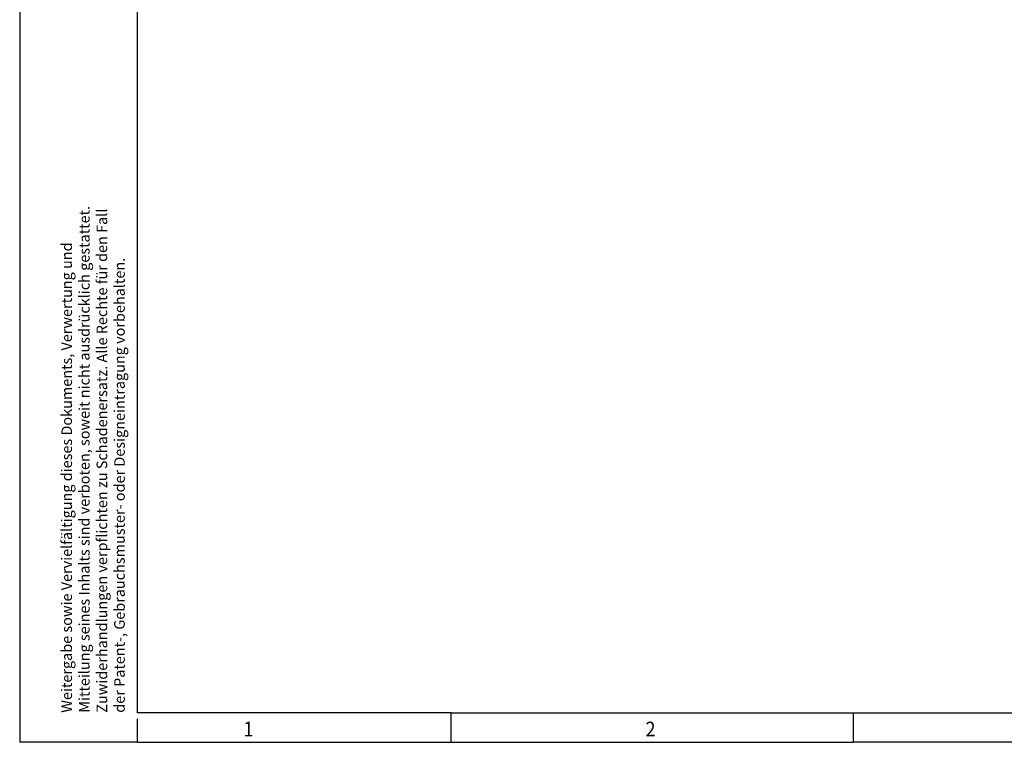
# Model space of a CAD drawing. Units: millimetres. Extents: x -458 to -38, y -314 to -17.
# Drawn here: x -458 to -290, y -314 to -191 of the extents above; entities that cross this region are included whole.
import ezdxf

# ---------------------------------------------------------------- set-up
doc = ezdxf.new("R2010")
doc.units = ezdxf.units.MM
doc.layers.add('1', color=7, linetype='Continuous')
doc.styles.add('CONVERTER_11', font='txt.shx', dxfattribs={"width": 0.9})

# ---------------------------------------------------------------- blocks, each defined once
blk = doc.blocks.new('_rahmen', base_point=(-42.71, -314.22))
at = {"layer": '1', "color": 6, "linetype": 'Continuous'}
for p, q in [((-437.71, -309.22), (-437.71, -22.22)), ((-384.37, -309.22), (-437.71, -309.22)), ((-384.37, -309.22), (-316.04, -309.22)), ((-316.04, -309.22), (-172.25, -309.22))]:
    blk.add_line(p, q, dxfattribs=at)
at = {"layer": '1', "color": 2, "linetype": 'Continuous'}
for p, q in [((-457.71, -165.72), (-457.71, -314.22)), ((-384.37, -314.22), (-384.37, -309.22)), ((-316.04, -314.22), (-316.04, -309.22)), ((-437.71, -314.22), (-437.71, -310.22)), ((-437.71, -314.22), (-457.71, -314.22)), ((-437.71, -314.22), (-384.37, -314.22)), ((-384.37, -314.22), (-316.04, -314.22)), ((-247.71, -314.22), (-316.04, -314.22))]:
    blk.add_line(p, q, dxfattribs=at)
at = {"layer": '1', "color": 7, "style": 'CONVERTER_11', "width": 0.9}
for s, p in [('1', (-419.71, -313.22)), ('2', (-351.37, -313.22))]:
    blk.add_text(s, height=2.5, dxfattribs=at).set_placement(p)
at = {"layer": '1', "color": 3, "insert": (-439.29, -309.2), "char_height": 1.8, "attachment_point": 7, "rotation": 90, "line_spacing_factor": 0.996399, "style": 'CONVERTER_11'}
blk.add_mtext('Weitergabe sowie Vervielfältigung dieses Dokuments, Verwertung und \\PMitteilung seines Inhalts sind verboten, soweit nicht ausdrücklich gestattet. \\PZuwiderhandlungen verpflichten zu Schadenersatz. Alle Rechte für den Fall\\Pder Patent-, Gebrauchsmuster- oder Designeintragung vorbehalten.', dxfattribs=at)
blk = doc.blocks.new('A3I_HS_CD', base_point=(-42.71, -314.22))
at = {"layer": '1'}
blk.add_blockref('_rahmen', (-42.71, -314.22), dxfattribs=at)
blk = doc.blocks.new('1')
blk.add_blockref('A3I_HS_CD', (-42.71, -314.22))

msp = doc.modelspace()

# ---------------------------------------------------------------- block references
at = {"layer": '1'}
msp.add_blockref('1', (0, 0), dxfattribs=at)

doc.saveas('drawing.dxf')
